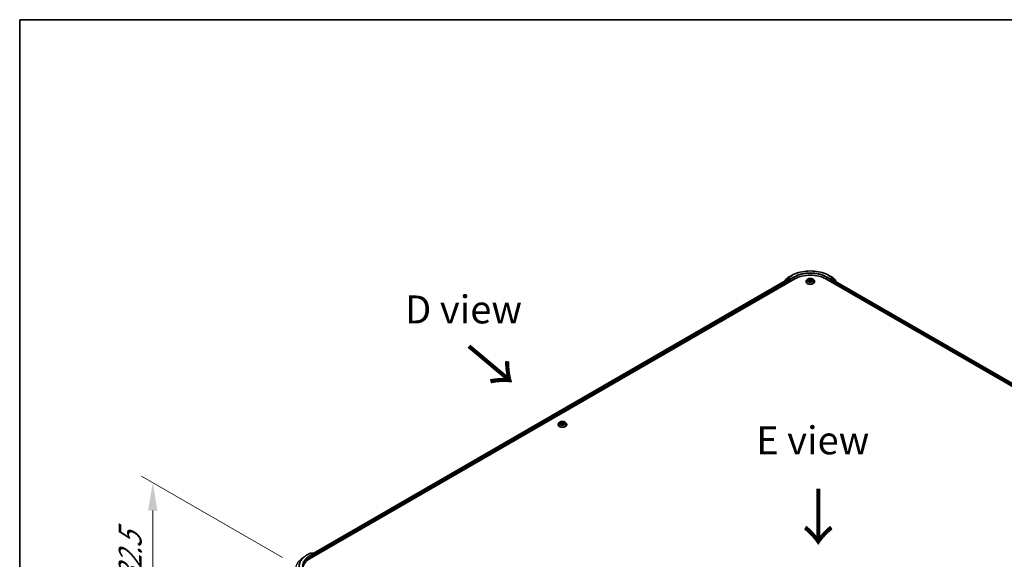
# Model space of a CAD drawing. Units: millimetres. Extents: x 0 to 11204, y 0 to 2108.
# Drawn here: x 0 to 220, y 582 to 702 of the extents above; entities that cross this region are included whole.
import ezdxf

# ---------------------------------------------------------------- set-up
doc = ezdxf.new("R2010")
doc.units = ezdxf.units.MM
doc.header["$LTSCALE"] = 2.5
doc.layers.get('Defpoints').update_dxf_attribs({"lineweight": 25})
for name, color, linetype, lineweight in [('Border (ISO)', 7, 'Continuous', 35), ('Dimension (ISO)', 7, 'Continuous', 18), ('Symbol (ISO)', 7, 'Continuous', 18), ('Visible (ISO)', 7, 'Continuous', 35), ('Visible Narrow (ISO)', 7, 'Continuous', 25)]:
    doc.layers.add(name, color=color, linetype=linetype, lineweight=lineweight)
doc.styles.add('Note Text (TK)', font='MS PGothic.ttf')
doc.dimstyles.new('Default - Method 1b (TK)', dxfattribs={"dimscale": 2.5, "dimtxt": 2.5, "dimasz": 2.5, "dimexe": 1, "dimexo": 1.5, "dimgap": 1, "dimtad": 1, "dimrnd": 1e-08, "dimdsep": 46, "dimtxsty": 'Note Text (TK)', "dimcen": 0.09, "dimdle": 5, "dimclrd": 100, "dimclre": 100, "dimclrt": 7, "dimadec": 1, "dimazin": 1, "dimtfac": 1, "dimtmove": 0, "dimatfit": 3, "dimfxl": 1, "dimtolj": 1, "dimlwd": -1, "dimlwe": -1, "dimarcsym": 0})

# ---------------------------------------------------------------- blocks, each defined once
blk = doc.blocks.new('図面枠 tk図枠')
at = {"layer": 'Border (ISO)'}
for q in [(405.5, 289), (14.5, 8)]:
    blk.add_line((14.5, 289), q, dxfattribs=at)
blk = doc.blocks.new('*D23')
at = {"layer": 'Defpoints', "color": 0}
for p in [(29.74, 598.97), (62.48, 580.07), (63.32, 543.52)]:
    blk.add_point(p, dxfattribs=at)
at = {"layer": 'Dimension (ISO)', "color": 100}
for p, q in [((58.73, 582.23), (27.24, 600.41)), ((29.74, 569.16), (29.74, 592.72)), ((59.57, 545.68), (27.24, 564.35))]:
    blk.add_line(p, q, dxfattribs=at)
for points in [[(28.69, 592.72), (30.78, 592.72), (29.74, 598.97)], [(28.69, 569.16), (30.78, 569.16), (29.74, 562.91)]]:
    blk.add_solid(points, dxfattribs=at)
at = {"layer": 'Dimension (ISO)', "color": 7, "insert": (24.69, 573.28), "char_height": 6.25, "attachment_point": 4, "rotation": 90, "style": 'Note Text (TK)'}
blk.add_mtext('\\A1;{\\Q30.000;\\W0.816;\\H0.816x;132.5}', dxfattribs=at)

msp = doc.modelspace()

# ---------------------------------------------------------------- linework, layer by layer
at = {"layer": 'Visible (ISO)'}
for p, q in [((171.094, 644.3506), (171.6457, 644.7966)), ((171.6586, 644.8054), (172.5307, 645.3089)), ((180.814, 645.3089), (181.6861, 644.8054)), ((181.699, 644.7966), (182.2506, 644.3506)), ((64.7845, 581.9357), (173.2075, 644.5338)), ((171.5879, 644.3563), (65.5483, 583.1343)), ((170.9391, 644.0195), (170.9391, 643.9817)), ((171.5045, 644.5243), (170.9762, 644.0973)), ((171.0569, 644.1625), (171.0569, 644.2729)), ((171.5173, 644.5331), (171.6823, 644.6284)), ((171.6379, 644.3514), (171.8876, 644.2072)), ((172.1233, 644.3977), (171.7323, 644.6234)), ((171.9583, 644.0847), (171.9583, 643.8125)), ((172.194, 644.3569), (172.194, 644.5202)), ((172.2116, 644.3129), (172.2147, 644.3111)), ((175.7057, 643.9214), (175.7057, 643.9325)), ((175.9887, 644.4003), (175.8234, 644.2158)), ((176.1507, 644.4205), (176.2926, 644.3357)), ((176.3186, 643.9152), (176.4664, 643.9976)), ((176.38, 644.2191), (176.4073, 643.9646)), ((176.8782, 643.9976), (177.0261, 643.9152)), ((176.9647, 644.2191), (176.9373, 643.9646)), ((177.052, 644.3357), (177.194, 644.4205)), ((177.194, 644.4206), (177.194, 644.4206)), ((177.3559, 644.4003), (177.5213, 644.2158)), ((177.639, 643.9214), (177.639, 643.9325)), ((180.1372, 644.5338), (288.5602, 581.9357)), ((181.13, 644.3111), (181.1331, 644.3129)), ((181.1507, 644.5202), (181.1507, 644.3569)), ((181.6123, 644.6234), (181.2214, 644.3977)), ((181.3864, 643.8125), (181.3864, 643.9622)), ((181.4571, 644.0847), (181.7179, 644.2353)), ((181.8273, 644.5331), (181.6623, 644.6284)), ((181.7512, 644.2386), (287.6916, 583.0738)), ((182.3685, 644.0973), (181.8402, 644.5243)), ((182.2878, 644.2729), (182.2878, 644.1625)), ((182.4056, 643.8607), (182.4056, 644.0195)), ((120.3156, 611.942), (120.3156, 611.953)), ((120.5987, 612.4208), (120.4334, 612.2364)), ((120.7607, 612.4411), (120.9026, 612.3562)), ((120.9286, 611.9357), (121.0764, 612.0181)), ((120.99, 612.2397), (121.0173, 611.9852)), ((121.4882, 612.0181), (121.636, 611.9357)), ((121.5746, 612.2397), (121.5473, 611.9852)), ((121.662, 612.3562), (121.8039, 612.4411)), ((121.8039, 612.4411), (121.804, 612.4412)), ((121.9659, 612.4208), (122.1313, 612.2364)), ((122.249, 611.942), (122.249, 611.953)), ((64.1076, 582.7108), (64.9797, 583.2143)), ((65.6152, 582.9052), (65.0797, 583.2143)), ((65.3099, 583.2142), (65.1949, 583.1478)), ((65.4099, 583.2142), (65.8009, 582.9885)), ((63.512, 582.3089), (62.8817, 581.8099)), ((65.8509, 582.9019), (65.8509, 582.5514)), ((65.8923, 582.5753), (65.8923, 582.8475))]:
    msp.add_line(p, q, dxfattribs=at)
for centre, start, end in [((171.7086, 644.7188), 120, 128.948276), ((181.6361, 644.7188), 51.051724, 60), ((171.0391, 644.0195), 128.948276, 180), ((171.1569, 644.2729), 128.948276, 180), ((171.5673, 644.4465), 120, 128.948276), ((181.7773, 644.4465), 51.051724, 60), ((182.1878, 644.2729), 0, 51.051724), ((182.3056, 644.0195), 0, 51.051724), ((65.0297, 583.1277), 60, 120), ((65.3599, 583.1276), 60, 120), ((65.7509, 582.9019), 0, 60)]:
    msp.add_arc(centre, 0.1, start, end, dxfattribs=at)
for centre, major_axis, start_param, end_param in [((176.6723, 642.5334), (4.9, 0), 0.78539816, 2.35619449), ((171.6379, 644.2697), (-0.05, 0.0866), 5.49778714, 6.28318531), ((171.7323, 644.5418), (-0.05, 0.0866), 5.49778714, 6.28318531), ((171.8876, 644.1255), (0.05, -0.0866), 0.78539816, 2.35619449), ((172.2647, 644.3977), (-0.05, -0.0866), 5.49778714, 7.06858347), ((181.08, 644.3977), (0.05, -0.0866), 5.49778714, 7.06858347), ((181.4571, 644.0031), (0.05, 0.0866), 0.78539816, 2.35619449), ((181.6123, 644.5418), (0.05, 0.0866), 0, 0.78539816), ((181.7179, 644.1808), (0.0333, 0.0577), 0, 0.78539816), ((68.2493, 579.9353), (-4.9, 0), 5.49778714, 6.39521013), ((65.5152, 582.8475), (0.1414, 0), 0, 1.57079633), ((65.5859, 582.8066), (-0.05, -0.0866), 0.78539816, 2.35619449), ((65.8216, 582.8883), (-0.05, 0.0866), 3.92699082, 5.41642157)]:
    msp.add_ellipse(centre, major_axis=major_axis, ratio=0.57735027, start_param=start_param, end_param=end_param, dxfattribs=at)
for points, knots in [([(172.5307, 645.3089), (172.967, 645.5608), (173.4705, 645.7718), (174.5637, 646.0934), (175.1534, 646.204), (176.3626, 646.3145), (176.982, 646.3145), (178.1913, 646.204), (178.7809, 646.0934), (179.8742, 645.7718), (180.3777, 645.5608), (180.814, 645.3089)], [3.14159265, 3.14159265, 3.14159265, 3.14159265, 3.45575192, 3.45575192, 3.76991118, 3.76991118, 4.08407045, 4.08407045, 4.39822972, 4.39822972, 4.71238898, 4.71238898, 4.71238898, 4.71238898]), ([(172.1233, 644.3977), (172.1322, 644.3925), (172.1417, 644.3849), (172.1597, 644.3668), (172.1683, 644.3563), (172.1806, 644.3417), (172.1851, 644.3363), (172.1942, 644.3266), (172.1987, 644.3223), (172.2058, 644.3166), (172.2087, 644.3146), (172.2116, 644.3129)], [0.1851472285, 0.1851472285, 0.1851472285, 0.1851472285, 0.1965284229, 0.1965284229, 0.2079096173, 0.2079096173, 0.2138595936, 0.2138595936, 0.2198095698, 0.2198095698, 0.2238749427, 0.2238749427, 0.2238749427, 0.2238749427]), ([(175.8234, 644.2158), (175.8085, 644.1992), (175.7948, 644.182), (175.7702, 644.1466), (175.7592, 644.1283), (175.7401, 644.091), (175.732, 644.0718), (175.719, 644.0328), (175.714, 644.013), (175.7073, 643.9729), (175.7057, 643.9527), (175.7057, 643.9325)], [3.449424205, 3.449424205, 3.449424205, 3.449424205, 3.544937527, 3.544937527, 3.64045085, 3.64045085, 3.735964172, 3.735964172, 3.831477495, 3.831477495, 3.926990817, 3.926990817, 3.926990817, 3.926990817]), ([(175.7057, 643.9214), (175.7057, 643.8618), (175.7214, 643.8023), (175.7823, 643.6885), (175.8287, 643.6343), (175.9482, 643.5359), (176.0225, 643.4922), (176.1904, 643.4209), (176.2842, 643.3934), (176.4814, 643.3571), (176.5848, 643.3483), (176.7908, 643.3503), (176.8935, 643.3609), (177.0883, 643.4008), (177.1803, 643.43), (177.3447, 643.5045), (177.4169, 643.5498), (177.5334, 643.6526), (177.578, 643.7101), (177.6276, 643.8198), (177.639, 643.8706), (177.639, 643.9214)], [3.92699082, 3.92699082, 3.92699082, 3.92699082, 4.2267014, 4.2267014, 4.53911238, 4.53911238, 4.86360542, 4.86360542, 5.18933336, 5.18933336, 5.51408383, 5.51408383, 5.83843868, 5.83843868, 6.16327278, 6.16327278, 6.48907018, 6.48907018, 6.81298523, 6.81298523, 7.06858347, 7.06858347, 7.06858347, 7.06858347]), ([(177.3559, 644.4003), (177.315, 644.4459), (177.2631, 644.4859), (177.1405, 644.5549), (177.0691, 644.5832), (176.9159, 644.6246), (176.8341, 644.6377), (176.6683, 644.6478), (176.5843, 644.6448), (176.4219, 644.6232), (176.3434, 644.6045), (176.1992, 644.5525), (176.1335, 644.5191), (176.0443, 644.4552), (176.0143, 644.4288), (175.9887, 644.4003)], [1.26296478, 1.26296478, 1.26296478, 1.26296478, 1.5839777, 1.5839777, 1.9184063, 1.9184063, 2.25148375, 2.25148375, 2.58279719, 2.58279719, 2.9145331, 2.9145331, 3.24851107, 3.24851107, 3.4494242, 3.4494242, 3.4494242, 3.4494242]), ([(176.1833, 644.401), (176.1635, 644.4236), (176.1332, 644.4364), (176.1042, 644.4428), (176.1039, 644.4428), (176.1035, 644.4429)], [0.0019022161, 0.0019022161, 0.0019022161, 0.0019022161, 0.0320559737, 0.0320559737, 0.0323943032, 0.0323943032, 0.0323943032, 0.0323943032]), ([(176.1035, 644.4429), (176.1038, 644.4428), (176.1041, 644.4427), (176.1071, 644.4416), (176.1098, 644.4405), (176.1125, 644.4394)], [-0.03239430317, -0.03239430317, -0.03239430317, -0.03239430317, -0.03205597372, -0.03205597372, -0.02897275834, -0.02897275834, -0.02897275834, -0.02897275834]), ([(176.105, 643.9992), (176.1048, 643.9991), (176.1046, 643.9991), (176.1041, 643.9989), (176.1038, 643.9988), (176.1035, 643.9987)], [-0.000230599076, -0.000230599076, -0.000230599076, -0.000230599076, 0, 0, 0.000338329447, 0.000338329447, 0.000338329447, 0.000338329447]), ([(176.1035, 643.9987), (176.1039, 643.9987), (176.1042, 643.9988), (176.1047, 643.9989), (176.105, 643.999), (176.1052, 643.999)], [-0.000338329447, -0.000338329447, -0.000338329447, -0.000338329447, 0, 0, 0.000241517914, 0.000241517914, 0.000241517914, 0.000241517914]), ([(176.2151, 643.9865), (176.2211, 643.9815), (176.2277, 643.9765), (176.2417, 643.9665), (176.2491, 643.9614), (176.265, 643.9516), (176.2734, 643.9467), (176.2911, 643.9371), (176.3004, 643.9324), (176.3158, 643.9252), (176.3215, 643.9226), (176.3275, 643.9201)], [4.534916607, 4.534916607, 4.534916607, 4.534916607, 4.605062038, 4.605062038, 4.675207469, 4.675207469, 4.7453529, 4.7453529, 4.815498331, 4.815498331, 4.856375894, 4.856375894, 4.856375894, 4.856375894]), ([(176.2886, 644.5483), (176.2884, 644.5484), (176.2883, 644.5486), (176.288, 644.5488), (176.2878, 644.549), (176.2876, 644.5492)], [-0.000230599076, -0.000230599076, -0.000230599076, -0.000230599076, 0, 0, 0.000338329447, 0.000338329447, 0.000338329447, 0.000338329447]), ([(176.2876, 644.5492), (176.2877, 644.549), (176.2878, 644.5488), (176.288, 644.5485), (176.2881, 644.5483), (176.2882, 644.5482)], [-0.000338329447, -0.000338329447, -0.000338329447, -0.000338329447, 0, 0, 0.000241517914, 0.000241517914, 0.000241517914, 0.000241517914]), ([(176.3245, 643.9185), (176.3083, 643.9195), (176.2984, 643.9091), (176.2878, 643.8928), (176.2877, 643.8926), (176.2876, 643.8924)], [0.0024310368, 0.0024310368, 0.0024310368, 0.0024310368, 0.0320559737, 0.0320559737, 0.0323943032, 0.0323943032, 0.0323943032, 0.0323943032]), ([(176.2876, 643.8924), (176.2878, 643.8926), (176.288, 643.8927), (176.2899, 643.8944), (176.2917, 643.8959), (176.2934, 643.8974)], [-0.03239430317, -0.03239430317, -0.03239430317, -0.03239430317, -0.03205597372, -0.03205597372, -0.02897275834, -0.02897275834, -0.02897275834, -0.02897275834]), ([(176.38, 644.2191), (176.379, 644.2282), (176.377, 644.2372), (176.3707, 644.2547), (176.3665, 644.2632), (176.3563, 644.2797), (176.3503, 644.2876), (176.3365, 644.3027), (176.3288, 644.3099), (176.3118, 644.3234), (176.3025, 644.3298), (176.2926, 644.3357)], [0.847301519, 0.847301519, 0.847301519, 0.847301519, 0.988509822, 0.988509822, 1.129718125, 1.129718125, 1.270926428, 1.270926428, 1.412134731, 1.412134731, 1.553343034, 1.553343034, 1.553343034, 1.553343034]), ([(176.8782, 643.9976), (176.856, 644.01), (176.8307, 644.0202), (176.7763, 644.0358), (176.7472, 644.0412), (176.6876, 644.0465), (176.6571, 644.0465), (176.5975, 644.0412), (176.5684, 644.0358), (176.5139, 644.0202), (176.4887, 644.01), (176.4664, 643.9976)], [1.58824962, 1.58824962, 1.58824962, 1.58824962, 1.89542757, 1.89542757, 2.20260552, 2.20260552, 2.50978346, 2.50978346, 2.81696141, 2.81696141, 3.12413936, 3.12413936, 3.12413936, 3.12413936]), ([(177.052, 644.3357), (177.0421, 644.3298), (177.0329, 644.3234), (177.0159, 644.3099), (177.0082, 644.3027), (176.9944, 644.2876), (176.9883, 644.2797), (176.9781, 644.2632), (176.974, 644.2547), (176.9677, 644.2372), (176.9656, 644.2282), (176.9647, 644.2191)], [3.159045946, 3.159045946, 3.159045946, 3.159045946, 3.300254249, 3.300254249, 3.441462552, 3.441462552, 3.582670855, 3.582670855, 3.723879158, 3.723879158, 3.865087461, 3.865087461, 3.865087461, 3.865087461]), ([(177.016, 644.4784), (177.0347, 644.5043), (177.0454, 644.5309), (177.0568, 644.5488), (177.057, 644.549), (177.0571, 644.5492)], [0, 0, 0, 0, 0.0320559737, 0.0320559737, 0.0323943032, 0.0323943032, 0.0323943032, 0.0323943032]), ([(177.0172, 643.9201), (177.0231, 643.9226), (177.0289, 643.9252), (177.0443, 643.9324), (177.0535, 643.9371), (177.0712, 643.9467), (177.0796, 643.9516), (177.0955, 643.9614), (177.103, 643.9665), (177.117, 643.9765), (177.1235, 643.9815), (177.1296, 643.9865)], [6.139198394, 6.139198394, 6.139198394, 6.139198394, 6.180075957, 6.180075957, 6.250221388, 6.250221388, 6.320366819, 6.320366819, 6.390512249, 6.390512249, 6.46065768, 6.46065768, 6.46065768, 6.46065768]), ([(177.0571, 644.5492), (177.0569, 644.549), (177.0567, 644.5488), (177.0547, 644.5471), (177.053, 644.5455), (177.0512, 644.5439)], [-0.03239430317, -0.03239430317, -0.03239430317, -0.03239430317, -0.03205597372, -0.03205597372, -0.02897275834, -0.02897275834, -0.02897275834, -0.02897275834]), ([(177.0561, 643.8932), (177.0562, 643.8931), (177.0564, 643.893), (177.0567, 643.8927), (177.0569, 643.8926), (177.0571, 643.8924)], [-0.000230599076, -0.000230599076, -0.000230599076, -0.000230599076, 0, 0, 0.000338329447, 0.000338329447, 0.000338329447, 0.000338329447]), ([(177.0571, 643.8924), (177.057, 643.8926), (177.0568, 643.8928), (177.0566, 643.8931), (177.0565, 643.8932), (177.0565, 643.8933)], [-0.000338329447, -0.000338329447, -0.000338329447, -0.000338329447, 0, 0, 0.000241517914, 0.000241517914, 0.000241517914, 0.000241517914]), ([(177.1577, 643.9998), (177.1774, 644.0035), (177.2097, 644.0053), (177.2405, 643.9988), (177.2408, 643.9987), (177.2411, 643.9987)], [0, 0, 0, 0, 0.0320559737, 0.0320559737, 0.0323943032, 0.0323943032, 0.0323943032, 0.0323943032]), ([(177.2411, 643.9987), (177.2408, 643.9988), (177.2405, 643.9989), (177.2376, 644), (177.2349, 644.001), (177.2322, 644.0019)], [-0.03239430317, -0.03239430317, -0.03239430317, -0.03239430317, -0.03205597372, -0.03205597372, -0.02897275834, -0.02897275834, -0.02897275834, -0.02897275834]), ([(177.2411, 644.4429), (177.2408, 644.4428), (177.2405, 644.4428), (177.2399, 644.4427), (177.2397, 644.4426), (177.2395, 644.4426)], [-0.000338329447, -0.000338329447, -0.000338329447, -0.000338329447, 0, 0, 0.000241517914, 0.000241517914, 0.000241517914, 0.000241517914]), ([(177.2396, 644.4423), (177.2398, 644.4424), (177.24, 644.4425), (177.2405, 644.4427), (177.2408, 644.4428), (177.2411, 644.4429)], [-0.000230599076, -0.000230599076, -0.000230599076, -0.000230599076, 0, 0, 0.000338329447, 0.000338329447, 0.000338329447, 0.000338329447]), ([(177.639, 643.9325), (177.639, 643.9527), (177.6373, 643.9729), (177.6307, 644.013), (177.6257, 644.0328), (177.6127, 644.0718), (177.6046, 644.091), (177.5855, 644.1283), (177.5745, 644.1466), (177.5498, 644.182), (177.5362, 644.1992), (177.5213, 644.2158)], [0.785398163, 0.785398163, 0.785398163, 0.785398163, 0.880911486, 0.880911486, 0.976424808, 0.976424808, 1.071938131, 1.071938131, 1.167451453, 1.167451453, 1.262964775, 1.262964775, 1.262964775, 1.262964775]), ([(181.1331, 644.3129), (181.136, 644.3146), (181.1389, 644.3166), (181.1459, 644.3223), (181.1505, 644.3266), (181.1595, 644.3363), (181.1641, 644.3417), (181.1764, 644.3563), (181.185, 644.3668), (181.203, 644.3849), (181.2124, 644.3925), (181.2214, 644.3977)], [0.0229880286, 0.0229880286, 0.0229880286, 0.0229880286, 0.0270534015, 0.0270534015, 0.0330033777, 0.0330033777, 0.038953354, 0.038953354, 0.0503345484, 0.0503345484, 0.0617157428, 0.0617157428, 0.0617157428, 0.0617157428]), ([(120.4334, 612.2364), (120.4185, 612.2197), (120.4048, 612.2026), (120.3801, 612.1671), (120.3692, 612.1489), (120.3501, 612.1115), (120.342, 612.0924), (120.3289, 612.0534), (120.324, 612.0335), (120.3173, 611.9935), (120.3156, 611.9733), (120.3156, 611.953)], [3.449424205, 3.449424205, 3.449424205, 3.449424205, 3.544937527, 3.544937527, 3.64045085, 3.64045085, 3.735964172, 3.735964172, 3.831477495, 3.831477495, 3.926990817, 3.926990817, 3.926990817, 3.926990817]), ([(120.3156, 611.942), (120.3156, 611.8824), (120.3313, 611.8229), (120.3923, 611.709), (120.4386, 611.6548), (120.5582, 611.5565), (120.6324, 611.5128), (120.8004, 611.4415), (120.8942, 611.4139), (121.0914, 611.3776), (121.1947, 611.3689), (121.4008, 611.3708), (121.5035, 611.3815), (121.6983, 611.4213), (121.7903, 611.4505), (121.9546, 611.525), (122.0269, 611.5703), (122.1434, 611.6731), (122.1879, 611.7306), (122.2376, 611.8404), (122.249, 611.8911), (122.249, 611.942)], [3.92699082, 3.92699082, 3.92699082, 3.92699082, 4.2267014, 4.2267014, 4.53911238, 4.53911238, 4.86360542, 4.86360542, 5.18933336, 5.18933336, 5.51408383, 5.51408383, 5.83843868, 5.83843868, 6.16327278, 6.16327278, 6.48907018, 6.48907018, 6.81298523, 6.81298523, 7.06858347, 7.06858347, 7.06858347, 7.06858347]), ([(121.9659, 612.4208), (121.925, 612.4665), (121.8731, 612.5065), (121.7505, 612.5754), (121.6791, 612.6038), (121.5258, 612.6452), (121.4441, 612.6583), (121.2783, 612.6683), (121.1943, 612.6654), (121.0319, 612.6438), (120.9534, 612.6251), (120.8092, 612.5731), (120.7435, 612.5397), (120.6542, 612.4758), (120.6243, 612.4494), (120.5987, 612.4208)], [1.26296478, 1.26296478, 1.26296478, 1.26296478, 1.5839777, 1.5839777, 1.9184063, 1.9184063, 2.25148375, 2.25148375, 2.58279719, 2.58279719, 2.9145331, 2.9145331, 3.24851107, 3.24851107, 3.4494242, 3.4494242, 3.4494242, 3.4494242]), ([(120.7933, 612.4216), (120.7734, 612.4441), (120.7431, 612.457), (120.7142, 612.4633), (120.7138, 612.4634), (120.7135, 612.4635)], [0.0019022161, 0.0019022161, 0.0019022161, 0.0019022161, 0.0320559737, 0.0320559737, 0.0323943032, 0.0323943032, 0.0323943032, 0.0323943032]), ([(120.7135, 612.4635), (120.7138, 612.4634), (120.7141, 612.4632), (120.7171, 612.4621), (120.7198, 612.4611), (120.7224, 612.46)], [-0.03239430317, -0.03239430317, -0.03239430317, -0.03239430317, -0.03205597372, -0.03205597372, -0.02897275834, -0.02897275834, -0.02897275834, -0.02897275834]), ([(120.715, 612.0198), (120.7148, 612.0197), (120.7146, 612.0196), (120.7141, 612.0194), (120.7138, 612.0193), (120.7135, 612.0192)], [-0.000230599076, -0.000230599076, -0.000230599076, -0.000230599076, 0, 0, 0.000338329447, 0.000338329447, 0.000338329447, 0.000338329447]), ([(120.7135, 612.0192), (120.7138, 612.0193), (120.7142, 612.0193), (120.7147, 612.0195), (120.7149, 612.0195), (120.7152, 612.0196)], [-0.000338329447, -0.000338329447, -0.000338329447, -0.000338329447, 0, 0, 0.000241517914, 0.000241517914, 0.000241517914, 0.000241517914]), ([(120.8251, 612.0071), (120.8311, 612.0021), (120.8376, 611.997), (120.8516, 611.987), (120.8591, 611.982), (120.875, 611.9721), (120.8834, 611.9672), (120.9011, 611.9577), (120.9104, 611.953), (120.9257, 611.9458), (120.9315, 611.9432), (120.9374, 611.9406)], [4.534916607, 4.534916607, 4.534916607, 4.534916607, 4.605062038, 4.605062038, 4.675207469, 4.675207469, 4.7453529, 4.7453529, 4.815498331, 4.815498331, 4.856375894, 4.856375894, 4.856375894, 4.856375894]), ([(120.8985, 612.5689), (120.8984, 612.569), (120.8983, 612.5691), (120.898, 612.5694), (120.8978, 612.5696), (120.8976, 612.5697)], [-0.000230599076, -0.000230599076, -0.000230599076, -0.000230599076, 0, 0, 0.000338329447, 0.000338329447, 0.000338329447, 0.000338329447]), ([(120.8976, 612.5697), (120.8977, 612.5695), (120.8978, 612.5694), (120.898, 612.569), (120.8981, 612.5689), (120.8982, 612.5688)], [-0.000338329447, -0.000338329447, -0.000338329447, -0.000338329447, 0, 0, 0.000241517914, 0.000241517914, 0.000241517914, 0.000241517914]), ([(120.9345, 611.939), (120.9183, 611.94), (120.9084, 611.9296), (120.8978, 611.9133), (120.8977, 611.9131), (120.8976, 611.9129)], [0.0024310368, 0.0024310368, 0.0024310368, 0.0024310368, 0.0320559737, 0.0320559737, 0.0323943032, 0.0323943032, 0.0323943032, 0.0323943032]), ([(120.8976, 611.9129), (120.8978, 611.9131), (120.898, 611.9133), (120.8999, 611.915), (120.9017, 611.9165), (120.9034, 611.918)], [-0.03239430317, -0.03239430317, -0.03239430317, -0.03239430317, -0.03205597372, -0.03205597372, -0.02897275834, -0.02897275834, -0.02897275834, -0.02897275834]), ([(120.99, 612.2397), (120.989, 612.2487), (120.9869, 612.2577), (120.9807, 612.2752), (120.9765, 612.2838), (120.9663, 612.3002), (120.9602, 612.3081), (120.9465, 612.3232), (120.9387, 612.3304), (120.9217, 612.3439), (120.9125, 612.3503), (120.9026, 612.3562)], [0.847301519, 0.847301519, 0.847301519, 0.847301519, 0.988509822, 0.988509822, 1.129718125, 1.129718125, 1.270926428, 1.270926428, 1.412134731, 1.412134731, 1.553343034, 1.553343034, 1.553343034, 1.553343034]), ([(121.4882, 612.0181), (121.466, 612.0305), (121.4407, 612.0408), (121.3863, 612.0564), (121.3572, 612.0617), (121.2975, 612.067), (121.2671, 612.067), (121.2075, 612.0617), (121.1783, 612.0564), (121.1239, 612.0408), (121.0986, 612.0305), (121.0764, 612.0181)], [1.58824962, 1.58824962, 1.58824962, 1.58824962, 1.89542757, 1.89542757, 2.20260552, 2.20260552, 2.50978346, 2.50978346, 2.81696141, 2.81696141, 3.12413936, 3.12413936, 3.12413936, 3.12413936]), ([(121.662, 612.3562), (121.6521, 612.3503), (121.6429, 612.3439), (121.6259, 612.3304), (121.6182, 612.3232), (121.6044, 612.3081), (121.5983, 612.3002), (121.5881, 612.2838), (121.5839, 612.2752), (121.5777, 612.2577), (121.5756, 612.2487), (121.5746, 612.2397)], [3.159045946, 3.159045946, 3.159045946, 3.159045946, 3.300254249, 3.300254249, 3.441462552, 3.441462552, 3.582670855, 3.582670855, 3.723879158, 3.723879158, 3.865087461, 3.865087461, 3.865087461, 3.865087461]), ([(121.626, 612.499), (121.6447, 612.5248), (121.6554, 612.5515), (121.6668, 612.5694), (121.6669, 612.5695), (121.667, 612.5697)], [0, 0, 0, 0, 0.0320559737, 0.0320559737, 0.0323943032, 0.0323943032, 0.0323943032, 0.0323943032]), ([(121.6272, 611.9406), (121.6331, 611.9432), (121.6389, 611.9458), (121.6542, 611.953), (121.6635, 611.9577), (121.6812, 611.9672), (121.6896, 611.9721), (121.7055, 611.982), (121.713, 611.987), (121.727, 611.997), (121.7335, 612.0021), (121.7395, 612.0071)], [6.139198394, 6.139198394, 6.139198394, 6.139198394, 6.180075957, 6.180075957, 6.250221388, 6.250221388, 6.320366819, 6.320366819, 6.390512249, 6.390512249, 6.46065768, 6.46065768, 6.46065768, 6.46065768]), ([(121.667, 612.5697), (121.6668, 612.5696), (121.6667, 612.5694), (121.6647, 612.5677), (121.663, 612.5661), (121.6612, 612.5644)], [-0.03239430317, -0.03239430317, -0.03239430317, -0.03239430317, -0.03205597372, -0.03205597372, -0.02897275834, -0.02897275834, -0.02897275834, -0.02897275834]), ([(121.6661, 611.9138), (121.6662, 611.9137), (121.6663, 611.9136), (121.6667, 611.9133), (121.6668, 611.9131), (121.667, 611.9129)], [-0.000230599076, -0.000230599076, -0.000230599076, -0.000230599076, 0, 0, 0.000338329447, 0.000338329447, 0.000338329447, 0.000338329447]), ([(121.667, 611.9129), (121.6669, 611.9131), (121.6668, 611.9133), (121.6666, 611.9136), (121.6665, 611.9138), (121.6664, 611.9139)], [-0.000338329447, -0.000338329447, -0.000338329447, -0.000338329447, 0, 0, 0.000241517914, 0.000241517914, 0.000241517914, 0.000241517914]), ([(121.7677, 612.0203), (121.7873, 612.024), (121.8197, 612.0258), (121.8505, 612.0193), (121.8508, 612.0193), (121.8511, 612.0192)], [0, 0, 0, 0, 0.0320559737, 0.0320559737, 0.0323943032, 0.0323943032, 0.0323943032, 0.0323943032]), ([(121.8511, 612.0192), (121.8508, 612.0193), (121.8505, 612.0194), (121.8475, 612.0205), (121.8449, 612.0215), (121.8422, 612.0224)], [-0.03239430317, -0.03239430317, -0.03239430317, -0.03239430317, -0.03205597372, -0.03205597372, -0.02897275834, -0.02897275834, -0.02897275834, -0.02897275834]), ([(121.8511, 612.4635), (121.8508, 612.4634), (121.8505, 612.4633), (121.8499, 612.4632), (121.8497, 612.4632), (121.8494, 612.4631)], [-0.000338329447, -0.000338329447, -0.000338329447, -0.000338329447, 0, 0, 0.000241517914, 0.000241517914, 0.000241517914, 0.000241517914]), ([(121.8496, 612.4629), (121.8498, 612.463), (121.85, 612.4631), (121.8505, 612.4632), (121.8508, 612.4634), (121.8511, 612.4635)], [-0.000230599076, -0.000230599076, -0.000230599076, -0.000230599076, 0, 0, 0.000338329447, 0.000338329447, 0.000338329447, 0.000338329447]), ([(122.249, 611.953), (122.249, 611.9733), (122.2473, 611.9935), (122.2406, 612.0335), (122.2357, 612.0534), (122.2226, 612.0924), (122.2145, 612.1115), (122.1955, 612.1489), (122.1845, 612.1671), (122.1598, 612.2026), (122.1461, 612.2197), (122.1313, 612.2364)], [0.785398163, 0.785398163, 0.785398163, 0.785398163, 0.880911486, 0.880911486, 0.976424808, 0.976424808, 1.071938131, 1.071938131, 1.167451453, 1.167451453, 1.262964775, 1.262964775, 1.262964775, 1.262964775]), ([(63.512, 582.3089), (63.5482, 582.3375), (63.585, 582.3657), (63.6602, 582.4216), (63.6986, 582.4491), (63.7766, 582.5035), (63.8164, 582.5303), (63.8973, 582.5832), (63.9384, 582.6093), (64.022, 582.6606), (64.0645, 582.6859), (64.1076, 582.7108)], [4.557128063, 4.557128063, 4.557128063, 4.557128063, 4.588180247, 4.588180247, 4.61923243, 4.61923243, 4.650284613, 4.650284613, 4.681336797, 4.681336797, 4.71238898, 4.71238898, 4.71238898, 4.71238898])]:
    msp.add_open_spline(points, degree=3, knots=knots, dxfattribs=at)
for points in [[(176.1125, 644.4394), (176.1254, 644.4341), (176.1385, 644.4278), (176.1507, 644.4206)], [(176.2934, 643.8974), (176.3017, 643.9043), (176.31, 643.9104), (176.3186, 643.9152)], [(177.0512, 644.5439), (177.0347, 644.5285), (177.018, 644.5095), (176.9992, 644.4912)], [(177.2322, 644.0019), (177.2069, 644.0106), (177.1814, 644.016), (177.1621, 644.0197)], [(120.7224, 612.46), (120.7354, 612.4547), (120.7485, 612.4484), (120.7607, 612.4411)], [(120.9034, 611.918), (120.9117, 611.9249), (120.92, 611.9309), (120.9286, 611.9358)], [(121.6612, 612.5644), (121.6447, 612.549), (121.6279, 612.53), (121.6092, 612.5117)], [(121.8422, 612.0224), (121.8169, 612.0312), (121.7913, 612.0366), (121.7721, 612.0402)]]:
    msp.add_open_spline(points, degree=3, dxfattribs=at)
at = {"layer": 'Visible Narrow (ISO)'}
for p, q in [((171.0862, 644.232), (171.6379, 644.678)), ((171.6379, 644.678), (171.7323, 644.6234)), ((171.7086, 644.8004), (172.5807, 645.3039)), ((172.194, 644.5202), (171.7086, 644.8004)), ((173.0661, 645.0237), (172.194, 644.5202)), ((172.194, 644.3569), (173.1368, 644.9012)), ((173.1368, 644.9012), (173.1368, 644.493)), ((180.2079, 644.9012), (181.1507, 644.3569)), ((180.2079, 644.9012), (180.2079, 644.493)), ((181.1507, 644.5202), (180.2786, 645.0237)), ((180.764, 645.3039), (181.6361, 644.8004)), ((181.6361, 644.8004), (181.1507, 644.5202)), ((181.6123, 644.6234), (181.7068, 644.678)), ((181.7068, 644.678), (182.2585, 644.232)), ((171.6379, 644.3514), (65.5776, 583.1174)), ((171.8876, 644.2072), (65.8232, 582.9709)), ((171.9583, 644.0847), (65.8923, 582.8475)), ((171.0548, 644.0486), (171.4966, 644.4057)), ((171.0862, 644.1862), (171.0862, 644.232)), ((171.4966, 644.4057), (171.585, 644.3547)), ((171.5673, 644.5281), (171.7323, 644.6234)), ((171.9583, 644.3024), (171.5673, 644.5281)), ((172.1233, 644.3977), (171.9583, 644.3024)), ((172.029, 644.18), (172.2647, 644.316)), ((172.029, 643.8534), (172.029, 644.18)), ((176.1035, 644.4429), (176.2841, 644.335)), ((176.2841, 644.1066), (176.1035, 643.9987)), ((176.1825, 644.0197), (176.296, 644.0875)), ((176.2427, 643.9658), (176.2308, 643.985)), ((176.4745, 644.4449), (176.2876, 644.5492)), ((176.2876, 643.8924), (176.4745, 643.9966)), ((176.296, 644.0875), (176.3077, 643.929)), ((176.3088, 643.9152), (176.3088, 643.9152)), ((176.3092, 643.9094), (176.3092, 643.9094)), ((176.3455, 644.4912), (176.463, 644.4256)), ((176.4462, 644.1896), (176.3865, 644.405)), ((176.463, 644.4256), (176.4462, 644.1896)), ((177.0571, 644.5492), (176.8701, 644.4449)), ((176.8701, 643.9966), (177.0571, 643.8924)), ((176.8817, 644.4256), (176.9992, 644.4912)), ((176.8817, 644.4256), (176.8985, 644.1896)), ((176.9582, 644.405), (176.8985, 644.1896)), ((177.0355, 643.9094), (177.0355, 643.9094)), ((177.0359, 643.9152), (177.0359, 643.9152)), ((177.0487, 644.0875), (177.0369, 643.929)), ((177.0487, 644.0875), (177.1621, 644.0197)), ((177.0606, 644.335), (177.2411, 644.4429)), ((177.2411, 643.9987), (177.0606, 644.1066)), ((177.1139, 643.985), (177.102, 643.9658)), ((181.08, 644.316), (181.3157, 644.18)), ((181.3864, 644.3024), (181.2214, 644.3977)), ((181.3157, 644.18), (181.3157, 643.8534)), ((181.7773, 644.5281), (181.3864, 644.3024)), ((181.3864, 643.9622), (287.4524, 582.725)), ((181.4571, 644.18), (181.848, 644.4057)), ((181.4571, 644.0847), (181.4571, 644.18)), ((181.4571, 644.0847), (287.4938, 582.8644)), ((181.6123, 644.6234), (181.7773, 644.5281)), ((181.7179, 644.2353), (287.6721, 583.0626)), ((181.848, 644.4057), (182.3763, 643.9787)), ((182.2585, 644.232), (182.2585, 644.1862)), ((182.3763, 643.9787), (182.3763, 643.8776)), ((120.7135, 612.4635), (120.894, 612.3555)), ((120.894, 612.1271), (120.7135, 612.0192)), ((120.7925, 612.0402), (120.906, 612.1081)), ((120.8527, 611.9864), (120.8408, 612.0056)), ((121.0845, 612.4655), (120.8976, 612.5697)), ((120.8976, 611.9129), (121.0845, 612.0172)), ((120.906, 612.1081), (120.9177, 611.9496)), ((120.9187, 611.9358), (120.9187, 611.9357)), ((120.9192, 611.9299), (120.9192, 611.9299)), ((120.9555, 612.5117), (121.073, 612.4462)), ((121.0562, 612.2101), (120.9965, 612.4255)), ((121.073, 612.4462), (121.0562, 612.2101)), ((121.667, 612.5697), (121.4801, 612.4655)), ((121.4801, 612.0172), (121.667, 611.9129)), ((121.4916, 612.4462), (121.6092, 612.5117)), ((121.4916, 612.4462), (121.5084, 612.2101)), ((121.5681, 612.4255), (121.5084, 612.2101)), ((121.6455, 611.9299), (121.6455, 611.9299)), ((121.6459, 611.9358), (121.6459, 611.9357)), ((121.6586, 612.1081), (121.6469, 611.9496)), ((121.6586, 612.1081), (121.7721, 612.0402)), ((121.6706, 612.3555), (121.8511, 612.4635)), ((121.8511, 612.0192), (121.6706, 612.1271)), ((121.7238, 612.0056), (121.7119, 611.9864)), ((64.1576, 582.7059), (65.0297, 583.2094)), ((65.0297, 583.2094), (65.5152, 582.9291)), ((65.2242, 583.1309), (65.3599, 583.2093)), ((65.3599, 583.2093), (65.7509, 582.9835)), ((65.5152, 582.9291), (64.6431, 582.4256)), ((64.7138, 582.3031), (65.6566, 582.8475)), ((64.7138, 582.3031), (64.7138, 581.894)), ((65.5859, 582.725), (65.8216, 582.8611)), ((65.7509, 582.9835), (65.6152, 582.9052)), ((65.8216, 582.8611), (65.8216, 582.5345))]:
    msp.add_line(p, q, dxfattribs=at)
for centre, major_axis, ratio, start_param, end_param in [((171.7086, 644.7188), (-0.0629, 0.0778), 0.8131434, 0, 1.4434523), ((171.7086, 644.7188), (-0.05, -0.0866), 0.57735027, 3.92699082, 5.49778714), ((171.7086, 644.7188), (-0.05, 0.0866), 0.57735027, 5.49778714, 6.28318531), ((172.5807, 645.2223), (-0.05, 0.0866), 0.57735027, 5.49778714, 6.28318531), ((176.6723, 642.9416), (5.7865, 0), 0.57735027, 0.78539816, 2.35619449), ((176.6723, 642.9416), (-5.1, 0), 0.57735027, 3.92699082, 5.49778714), ((173.0661, 644.942), (-0.05, 0.0866), 0.57735027, 3.92699082, 5.49778714), ((176.6723, 642.86), (5, 0), 0.57735027, 0.78539816, 2.35619449), ((180.2786, 644.942), (0.05, 0.0866), 0.57735027, 0.78539816, 2.35619449), ((180.764, 645.2223), (0.05, 0.0866), 0.57735027, 0, 0.78539816), ((181.6361, 644.7188), (0.05, 0.0866), 0.57735027, 0, 0.78539816), ((181.6361, 644.7188), (-0.05, 0.0866), 0.57735027, 3.92699082, 5.49778714), ((181.6361, 644.7188), (0.0629, 0.0778), 0.8131434, 4.83973301, 6.28318531), ((171.0391, 644.0195), (-0.1, 0), 0.57735027, 0, 0.53825138), ((171.0391, 644.0195), (-0.0629, 0.0778), 0.8131434, 0, 1.26886792), ((171.1569, 644.2729), (-0.1, 0), 0.57735027, 0, 0.78539816), ((171.1569, 644.2729), (-0.0629, 0.0778), 0.8131434, 0, 1.4434523), ((171.5673, 644.4465), (-0.0629, 0.0778), 0.8131434, 0, 1.4434523), ((171.5673, 644.4465), (-0.05, -0.0866), 0.57735027, 3.92699082, 5.49778714), ((171.5673, 644.4465), (-0.05, 0.0866), 0.57735027, 5.49778714, 6.28318531), ((171.9583, 644.2208), (-0.05, -0.0866), 0.57735027, 3.92699082, 5.20400801), ((171.9583, 644.2208), (0.1, 0), 0.57735027, 4.4332722, 5.49778714), ((171.9583, 644.2208), (-0.05, 0.0866), 0.57735027, 3.92699082, 5.49778714), ((176.6723, 643.9621), (-0.9559, 0), 0.57735027, 5.8056187, 9.90234457), ((176.6723, 643.9325), (-0.9667, 0), 0.57735027, 0, 3.14159265), ((176.6723, 643.9214), (0.9667, 0), 0.57735027, 3.14159265, 6.28318531), ((176.6723, 644.196), (-0.7697, 0), 0.57735027, 5.8056187, 9.90234457), ((176.6723, 644.2208), (-0.6867, 0), 0.57735027, 5.30710262, 5.68847167), ((176.6723, 644.2208), (0.6867, 0), 0.57735027, 3.7363063, 4.11767534), ((176.1945, 644.0142), (-0.0032, -0.0164), 0.77975364, 4.52690487, 5.92208704), ((176.1435, 643.8901), (-0.0526, -0.1255), 0.71221962, 2.67200967, 3.28726555), ((176.2428, 643.9796), (-0.0142, -0.0088), 0.72973605, 5.16344533, 5.77548257), ((176.6723, 644.1452), (0.5374, 0), 0.57735027, 2.17629431, 2.42062218), ((176.2841, 644.3214), (0.0086, 0.0143), 0.58733849, 0, 0.79427846), ((176.0793, 644.2208), (0.2847, 0), 0.57735027, 5.51524044, 7.05113018), ((176.2841, 644.093), (0.0086, -0.0143), 0.58733849, 0.86378433, 2.3473142), ((176.0793, 644.2084), (0.3013, 0), 0.57735027, 5.51524044, 6.34508866), ((176.334, 644.4854), (-0.0136, -0.0096), 0.18497367, 1.04331702, 2.43849919), ((176.29, 644.4161), (0.0706, -0.141), 0.54762693, 1.22702055, 1.84227642), ((176.375, 644.3993), (-0.0161, -0.0045), 0.22291783, 3.85158054, 5.20700366), ((176.4347, 644.1839), (-0.0161, -0.0045), 0.22288452, 3.85157383, 5.20261978), ((176.4745, 644.4313), (-0.0081, -0.0146), 0.56718618, 3.91841516, 5.40194502), ((176.6723, 644.5508), (0.3013, 0), 0.57735027, 3.94444411, 5.48033385), ((176.4745, 643.983), (-0.0081, 0.0146), 0.56718618, 5.5063628, 6.28318531), ((176.6723, 644.5632), (-0.2847, 0), 0.57735027, 0.80285146, 2.3387412), ((176.6723, 643.8784), (0.2847, 0), 0.57735027, 0.80285146, 2.3387412), ((176.8701, 644.4313), (0.0081, -0.0146), 0.56718618, 0.88124028, 2.36477015), ((176.8701, 643.983), (0.0081, 0.0146), 0.56718618, 0, 0.7768225), ((176.91, 644.1839), (-0.0161, 0.0045), 0.22288452, 4.22215818, 5.57320413), ((177.2654, 644.2208), (-0.2847, 0), 0.57735027, 5.51524044, 7.05113018), ((177.0547, 644.4161), (-0.0706, -0.141), 0.54762693, 4.44090888, 5.05616476), ((176.9697, 644.3993), (-0.0161, 0.0045), 0.22291783, 4.2177743, 5.57319742), ((177.2654, 644.2084), (-0.3013, 0), 0.57735027, 6.22128195, 7.05113018), ((176.6723, 644.1452), (0.5374, 0), 0.57735027, 0.72097047, 0.96529834), ((177.0107, 644.4854), (-0.0136, 0.0096), 0.18497367, 0.70309346, 2.09827563), ((177.0606, 644.093), (-0.0086, -0.0143), 0.58733849, 3.93587111, 5.41940097), ((177.0606, 644.3214), (-0.0086, 0.0143), 0.58733849, 5.48890685, 6.28318531), ((176.6723, 644.2208), (-0.6867, 0), 0.57735027, 3.7363063, 4.11767534), ((176.6723, 644.2208), (0.6867, 0), 0.57735027, 5.30710262, 5.68847167), ((177.2012, 643.8901), (0.0526, -0.1255), 0.71221962, 2.99591976, 3.61117564), ((177.1019, 643.9796), (-0.0142, 0.0088), 0.72973605, 3.64929539, 4.26133263), ((177.1502, 644.0142), (0.0032, -0.0164), 0.77975364, 0.36109827, 1.75628044), ((181.3864, 644.2208), (-0.05, -0.0866), 0.57735027, 3.92699082, 5.49778714), ((181.3864, 644.2208), (0.1, 0), 0.57735027, 3.92699082, 5.49778714), ((181.3864, 644.2208), (-0.05, 0.0866), 0.57735027, 3.92699082, 5.49778714), ((181.7773, 644.4465), (0.05, 0.0866), 0.57735027, 0, 0.78539816), ((181.7773, 644.4465), (-0.05, 0.0866), 0.57735027, 3.92699082, 5.49778714), ((181.7773, 644.4465), (0.0629, 0.0778), 0.8131434, 4.83973301, 6.28318531), ((182.1878, 644.2729), (0.0629, 0.0778), 0.8131434, 4.83973301, 6.28318531), ((182.1878, 644.2729), (0.1, 0), 0.57735027, 5.49778714, 6.28318531), ((182.3056, 644.0195), (0.0629, 0.0778), 0.8131434, 4.83973301, 6.28318531), ((182.3056, 644.0195), (0.1, 0), 0.57735027, 5.49778714, 6.28318531), ((121.2823, 611.9827), (-0.9559, 0), 0.57735027, 5.8056187, 9.90234457), ((121.2823, 611.953), (-0.9667, 0), 0.57735027, 0, 3.14159265), ((121.2823, 611.942), (0.9667, 0), 0.57735027, 3.14159265, 6.28318531), ((121.2823, 612.2166), (-0.7697, 0), 0.57735027, 5.8056187, 9.90234457), ((121.2823, 612.2413), (-0.6867, 0), 0.57735027, 5.30710262, 5.68847167), ((121.2823, 612.2413), (0.6867, 0), 0.57735027, 3.7363063, 4.11767534), ((120.8044, 612.0347), (-0.0032, -0.0164), 0.77975364, 4.52690487, 5.92208704), ((120.7535, 611.9106), (-0.0526, -0.1255), 0.71221962, 2.67200967, 3.28726555), ((120.8527, 612.0001), (-0.0142, -0.0088), 0.72973605, 5.16344533, 5.77548257), ((121.2823, 612.1657), (0.5374, 0), 0.57735027, 2.17629431, 2.42062218), ((120.894, 612.3419), (0.0086, 0.0143), 0.58733849, 0, 0.79427846), ((120.6892, 612.2413), (0.2847, 0), 0.57735027, 5.51524044, 7.05113018), ((120.894, 612.1135), (0.0086, -0.0143), 0.58733849, 0.86378433, 2.3473142), ((120.6892, 612.2289), (0.3013, 0), 0.57735027, 5.51524044, 6.34508866), ((120.9439, 612.506), (-0.0136, -0.0096), 0.18497367, 1.04331702, 2.43849919), ((120.9, 612.4367), (0.0706, -0.141), 0.54762693, 1.22702055, 1.84227642), ((120.9849, 612.4198), (-0.0161, -0.0045), 0.22291783, 3.85158054, 5.20700366), ((121.0446, 612.2044), (-0.0161, -0.0045), 0.22288452, 3.85157383, 5.20261978), ((121.0845, 612.4519), (-0.0081, -0.0146), 0.56718618, 3.91841516, 5.40194502), ((121.2823, 612.5713), (0.3013, 0), 0.57735027, 3.94444411, 5.48033385), ((121.0845, 612.0036), (-0.0081, 0.0146), 0.56718618, 5.5063628, 6.28318531), ((121.2823, 612.5837), (-0.2847, 0), 0.57735027, 0.80285146, 2.3387412), ((121.2823, 611.8989), (0.2847, 0), 0.57735027, 0.80285146, 2.3387412), ((121.4801, 612.4519), (0.0081, -0.0146), 0.56718618, 0.88124028, 2.36477015), ((121.4801, 612.0036), (0.0081, 0.0146), 0.56718618, 0, 0.7768225), ((121.52, 612.2044), (-0.0161, 0.0045), 0.22288452, 4.22215818, 5.57320413), ((121.8754, 612.2413), (-0.2847, 0), 0.57735027, 5.51524044, 7.05113018), ((121.6646, 612.4367), (-0.0706, -0.141), 0.54762693, 4.44090888, 5.05616476), ((121.5797, 612.4198), (-0.0161, 0.0045), 0.22291783, 4.2177743, 5.57319742), ((121.8754, 612.2289), (-0.3013, 0), 0.57735027, 6.22128195, 7.05113018), ((121.2823, 612.1657), (0.5374, 0), 0.57735027, 0.72097047, 0.96529834), ((121.6207, 612.506), (-0.0136, 0.0096), 0.18497367, 0.70309346, 2.09827563), ((121.6706, 612.1135), (-0.0086, -0.0143), 0.58733849, 3.93587111, 5.41940097), ((121.6706, 612.3419), (-0.0086, 0.0143), 0.58733849, 5.48890685, 6.28318531), ((121.2823, 612.2413), (-0.6867, 0), 0.57735027, 3.7363063, 4.11767534), ((121.2823, 612.2413), (0.6867, 0), 0.57735027, 5.30710262, 5.68847167), ((121.8112, 611.9106), (0.0526, -0.1255), 0.71221962, 2.99591976, 3.61117564), ((121.7119, 612.0001), (-0.0142, 0.0088), 0.72973605, 3.64929539, 4.26133263), ((121.7602, 612.0347), (0.0032, -0.0164), 0.77975364, 0.36109827, 1.75628044), ((65.0297, 583.1277), (-0.05, 0.0866), 0.57735027, 5.49778714, 6.28318531), ((65.0297, 583.1277), (0.05, 0.0866), 0.57735027, 0, 0.78539816), ((65.3599, 583.1276), (-0.05, 0.0866), 0.57735027, 5.49778714, 6.28318531), ((65.3599, 583.1276), (0.05, 0.0866), 0.57735027, 0, 0.78539816), ((68.2493, 579.5497), (-6.6435, 0), 0.57735027, 5.65304806, 7.06858347), ((68.2493, 580.3142), (-5.8633, 0), 0.57735027, 5.65304806, 7.06858347), ((68.2493, 580.3435), (-5.7865, 0), 0.57735027, 5.49778714, 7.06858347), ((68.2493, 580.3435), (-5.1, 0), 0.57735027, 5.49778714, 7.06858347), ((68.2493, 580.2619), (-5, 0), 0.57735027, 5.49778714, 6.28318531), ((64.1576, 582.6242), (-0.05, 0.0866), 0.57735027, 5.49778714, 6.28318531), ((64.6431, 582.344), (-0.05, 0.0866), 0.57735027, 3.92699082, 5.49778714), ((65.7509, 582.9019), (0.05, 0.0866), 0.57735027, 0, 0.78539816), ((65.7509, 582.9019), (0.05, -0.0866), 0.57735027, 0.78539816, 2.35619449), ((65.7509, 582.9019), (0.1, 0), 0.57735027, 5.49778714, 6.28318531)]:
    msp.add_ellipse(centre, major_axis=major_axis, ratio=ratio, start_param=start_param, end_param=end_param, dxfattribs=at)
for centre in [(176.6723, 644.2208), (121.2823, 612.2413)]:
    msp.add_ellipse(centre, major_axis=(0.7138, 0), ratio=0.57735027, dxfattribs=at)
for points in [[(176.1825, 644.0197), (176.1614, 644.0157), (176.1326, 644.0095), (176.105, 643.9992)], [(176.1052, 643.999), (176.1355, 644.0053), (176.1675, 644.0034), (176.187, 643.9998)], [(176.187, 643.9998), (176.1974, 643.9978), (176.2069, 643.9933), (176.2151, 643.9865)], [(176.2882, 644.5482), (176.2995, 644.5305), (176.3101, 644.5041), (176.3286, 644.4784)], [(176.3455, 644.4912), (176.3248, 644.5113), (176.3066, 644.5323), (176.2886, 644.5483)], [(176.3286, 644.4784), (176.3455, 644.4551), (176.3588, 644.4278), (176.3665, 644.4003)], [(176.3665, 644.4003), (176.3864, 644.3285), (176.4063, 644.2567), (176.4262, 644.1849)], [(176.4262, 644.1849), (176.443, 644.1244), (176.4626, 644.065), (176.486, 644.0076)], [(176.5018, 644.0145), (176.4801, 644.0713), (176.4619, 644.13), (176.4462, 644.1896)], [(176.8985, 644.1896), (176.8828, 644.13), (176.8645, 644.0713), (176.8428, 644.0145)], [(176.8587, 644.0076), (176.8821, 644.065), (176.9016, 644.1244), (176.9185, 644.1849)], [(176.9185, 644.1849), (176.9384, 644.2567), (176.9583, 644.3285), (176.9782, 644.4003)], [(176.9782, 644.4003), (176.9859, 644.4278), (176.9991, 644.4551), (177.016, 644.4784)], [(177.0565, 643.8933), (177.0461, 643.9093), (177.0362, 643.9195), (177.0201, 643.9185)], [(177.0261, 643.9152), (177.0364, 643.9094), (177.0463, 643.9019), (177.0561, 643.8932)], [(177.1296, 643.9865), (177.1378, 643.9933), (177.1473, 643.9978), (177.1577, 643.9998)], [(177.2395, 644.4426), (177.211, 644.4362), (177.181, 644.4234), (177.1613, 644.401)], [(177.194, 644.4206), (177.2086, 644.4293), (177.2243, 644.4365), (177.2396, 644.4423)], [(120.7925, 612.0402), (120.7714, 612.0362), (120.7426, 612.0301), (120.715, 612.0198)], [(120.7152, 612.0196), (120.7454, 612.0258), (120.7774, 612.024), (120.7969, 612.0203)], [(120.7969, 612.0203), (120.8073, 612.0184), (120.8168, 612.0139), (120.8251, 612.007)], [(120.8982, 612.5688), (120.9094, 612.5511), (120.9201, 612.5246), (120.9386, 612.499)], [(120.9555, 612.5117), (120.9348, 612.5318), (120.9166, 612.5528), (120.8985, 612.5689)], [(120.9386, 612.499), (120.9555, 612.4756), (120.9688, 612.4483), (120.9764, 612.4208)], [(120.9764, 612.4208), (120.9964, 612.3491), (121.0163, 612.2773), (121.0362, 612.2055)], [(121.0362, 612.2055), (121.053, 612.145), (121.0725, 612.0856), (121.096, 612.0281)], [(121.1118, 612.035), (121.0901, 612.0919), (121.0719, 612.1505), (121.0562, 612.2101)], [(121.5084, 612.2101), (121.4927, 612.1505), (121.4745, 612.0919), (121.4528, 612.035)], [(121.4686, 612.0281), (121.4921, 612.0856), (121.5116, 612.145), (121.5284, 612.2055)], [(121.5284, 612.2055), (121.5483, 612.2773), (121.5683, 612.3491), (121.5882, 612.4208)], [(121.5882, 612.4208), (121.5958, 612.4483), (121.6091, 612.4756), (121.626, 612.499)], [(121.6664, 611.9139), (121.6561, 611.9298), (121.6462, 611.94), (121.6301, 611.939)], [(121.636, 611.9358), (121.6463, 611.93), (121.6562, 611.9224), (121.6661, 611.9138)], [(121.7396, 612.007), (121.7478, 612.0139), (121.7573, 612.0184), (121.7677, 612.0203)], [(121.8494, 612.4631), (121.821, 612.4568), (121.791, 612.4439), (121.7713, 612.4216)], [(121.804, 612.4412), (121.8185, 612.4498), (121.8343, 612.457), (121.8496, 612.4629)]]:
    msp.add_open_spline(points, degree=3, dxfattribs=at)

# ---------------------------------------------------------------- block references
at = {"xscale": 2.5, "yscale": 2.5, "zscale": 2.5}
msp.add_blockref('図面枠 tk図枠', (-36.25, -20), dxfattribs=at)

# ---------------------------------------------------------------- texts
at = {"layer": 'Symbol (ISO)', "color": 7, "char_height": 6.25, "attachment_point": 5, "line_spacing_factor": 1.5, "style": 'Note Text (TK)'}
for s, insert in [('\\fＭＳ Ｐゴシック|b0|i0;D view', (99.177, 637.6972)), ('\\fＭＳ Ｐゴシック|b0|i0;E view', (177.2093, 608.4163))]:
    msp.add_mtext(s, dxfattribs=dict(at, insert=insert))
at = {"layer": 'Symbol (ISO)', "color": 7, "char_height": 10, "attachment_point": 4, "line_spacing_factor": 1.5, "style": 'Note Text (TK)'}
for insert, rotation in [((99.8536, 629.6772), 320), ((178.2619, 598.1776), 270)]:
    msp.add_mtext('\\fＭＳ Ｐゴシック|b0|i0;{\\H10.0000;→}', dxfattribs=dict(at, insert=insert, rotation=rotation))

# ---------------------------------------------------------------- dimensions: what is measured, and where the dimension line sits
at = {"layer": 'Dimension (ISO)', "color": 100}
dim = msp.add_linear_dim(base=(29.7363, 598.9716), p1=(63.3238, 543.5179), p2=(62.4829, 580.0653), angle=270, text='{\\Q30.000;\\W0.816;\\H0.816x;<>}', dimstyle='Default - Method 1b (TK)', override={"dimgap": 1, "dimdec": 2, "dimlfac": 3.625424, "dimtol": 0, "dimlim": 0, "dimtp": 0, "dimtm": 0, "dimtdec": 2, "dimtofl": 0, "dimatfit": 1}, dxfattribs=at)
dim.commit()
dim.dimension.update_dxf_attribs({"geometry": '*D23', "text_midpoint": (29.7363, 580.9406), "dimtype": 160})

doc.saveas('drawing.dxf')
